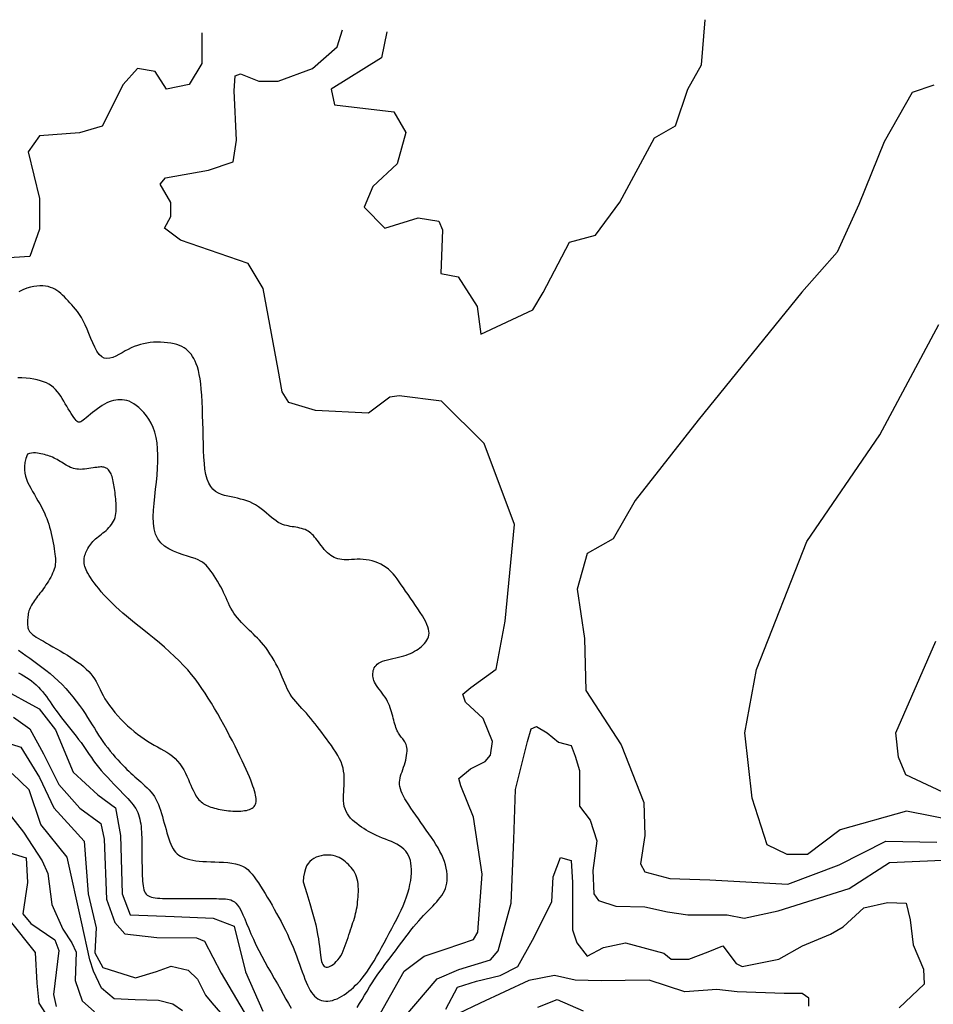
# Model space of a CAD drawing. Units: millimetres. Extents: x 85040 to 106693, y 28334 to 56335.
# Drawn here: x 95185 to 96465, y 54856 to 56235 of the extents above; entities that cross this region are included whole.
import ezdxf

# ---------------------------------------------------------------- set-up
doc = ezdxf.new("R2010")
doc.units = ezdxf.units.MM
doc.layers.add('deutereuouses', color=211, linetype='Continuous')
doc.layers.add('kuries-isoupseis', color=26, linetype='Continuous')

msp = doc.modelspace()

# ---------------------------------------------------------------- linework, layer by layer
at = {"layer": 'deutereuouses'}
for points, elevation in [([(95699, 56218.3), (95691.7, 56181.8), (95621.1, 56138), (95626, 56116.1), (95708.8, 56106.4), (95725.8, 56077.2), (95713.7, 56033.4), (95679.6, 56001.8), (95667.4, 55972.6), (95696.6, 55943.4), (95742.9, 55958), (95772.1, 55953.1), (95777, 55940.9), (95774.6, 55880.1), (95798.9, 55875.2), (95825.7, 55833.9), (95830.6, 55794.9), (95903.7, 55829), (95918.3, 55853.3), (95954.9, 55923.9), (95991.4, 55933.6), (96025.5, 55979.9), (96074.2, 56069.9), (96103.5, 56086.9), (96120.5, 56138), (96140, 56172.1), (96144.9, 56235.4)], 1320), ([(95686.3, 54836.6), (95723.3, 54903), (95751.3, 54923.6), (95782.3, 54933.9), (95820.7, 54947.2), (95826.6, 54957.5), (95832.5, 55038.7), (95820.7, 55118.3), (95803, 55162.5), (95800, 55172.8), (95816.3, 55186.1), (95836.9, 55196.4), (95844.3, 55205.3), (95847.3, 55224.5), (95834, 55256.9), (95809.3, 55279.5), (95805.6, 55290.6), (95816.8, 55299.9), (95852.1, 55325.9), (95865.1, 55392.8), (95878.1, 55528.3), (95835.4, 55641.6), (95775.9, 55701.1), (95716.4, 55708.5), (95703.3, 55706.6), (95673.6, 55684.3), (95599.2, 55688.1), (95562, 55699.2), (95552.7, 55714.1), (95547.2, 55745.6), (95526, 55859.1), (95504.9, 55893.7), (95410.1, 55926.8), (95387.6, 55943.3), (95396.6, 55959.8), (95396.6, 55979.4), (95381.6, 56004.9), (95389.1, 56013.9), (95449.3, 56024.5), (95483.9, 56036.5), (95488.4, 56066.5), (95485.4, 56135.7), (95486.9, 56156.7), (95494.4, 56159.7), (95520, 56149.2), (95547.1, 56149.2), (95595.2, 56167.2), (95629.8, 56197.3), (95637.3, 56221.3)], 1340), ([(95440.2, 56216.8), (95440.2, 56174), (95422.2, 56144.7), (95390.6, 56137.9), (95374.9, 56162.7), (95350.1, 56167.2), (95329.8, 56144.7), (95300.5, 56086.1), (95268.9, 56077.1), (95212.5, 56072.6), (95196.7, 56050.1), (95212.5, 55984.8), (95212.5, 55942), (95199, 55903.7), (95162.9, 55901.5)], 1340), ([(96465.2, 56143.9), (96434.8, 56133.5), (96395.8, 56064.2), (96360.2, 55976.7), (96329.9, 55909.9), (96280.4, 55853.6), (96135.3, 55674.3), (96047.1, 55562), (96016, 55508.4), (95979.7, 55487.7), (95965.8, 55437.6), (95976.2, 55368.5), (95977.9, 55296), (96027.2, 55219.9), (96059, 55138.9), (96060.6, 55092.9), (96054.3, 55053.2), (96060.6, 55042), (96095.6, 55032.5), (96151.3, 55030.9), (96261, 55024.6), (96332.6, 55051.6), (96397.8, 55084.9), (96469.4, 55083.3)], 1340), ([(95657.7, 54851.7), (95661.1, 54857.4), (95664.6, 54863.2), (95668.1, 54869.1), (95671.6, 54874.9), (95675.1, 54880.7), (95678.6, 54886.3), (95682.1, 54891.8), (95685.7, 54897.1), (95689.3, 54902.2), (95692.9, 54907.2), (95696.5, 54912), (95700.2, 54916.8), (95703.8, 54921.6), (95707.5, 54926.4), (95711.2, 54931.2), (95714.8, 54936.1), (95718.5, 54941), (95722.2, 54945.9), (95725.8, 54950.8), (95729.4, 54955.6), (95733, 54960.3), (95736.6, 54964.8), (95740.2, 54969.1), (95743.8, 54973.2), (95747.3, 54977.1), (95750.7, 54980.8), (95754.1, 54984.3), (95757.3, 54987.6), (95760.5, 54990.8), (95763.5, 54994), (95766.4, 54997), (95769.1, 55000), (95771.6, 55003), (95774, 55006), (95776.1, 55009), (95778, 55012.1), (95779.7, 55015.4), (95781.1, 55018.7), (95782.2, 55022.3), (95783, 55026.1), (95783.5, 55030), (95783.8, 55034.2), (95783.6, 55038.4), (95783.2, 55042.8), (95782.4, 55047.3), (95781.3, 55051.9), (95779.9, 55056.5), (95778.1, 55061.2), (95776, 55065.9), (95773.6, 55070.6), (95770.9, 55075.4), (95768, 55080.2), (95764.9, 55085.2), (95761.5, 55090.2), (95758, 55095.3), (95754.4, 55100.5), (95750.7, 55105.8), (95747, 55111.1), (95743.3, 55116.3), (95739.7, 55121.5), (95736.2, 55126.5), (95732.9, 55131.3), (95729.9, 55135.9), (95727.1, 55140.1), (95724.6, 55144.1), (95722.5, 55147.9), (95720.7, 55151.5), (95719.2, 55154.9), (95718.1, 55158.1), (95717.3, 55161.3), (95716.9, 55164.3), (95716.9, 55167.3), (95717.2, 55170.3), (95717.7, 55173.2), (95718.5, 55176.2), (95719.4, 55179.1), (95720.5, 55182.2), (95721.6, 55185.3), (95722.7, 55188.5), (95723.7, 55191.7), (95724.7, 55195.1), (95725.6, 55198.4), (95726.3, 55201.7), (95726.9, 55205), (95727.3, 55208.1), (95727.6, 55211), (95727.6, 55213.7), (95727.3, 55216.2), (95726.9, 55218.4), (95726.3, 55220.4), (95725.5, 55222.2), (95724.6, 55223.9), (95723.6, 55225.4), (95722.6, 55226.8), (95721.5, 55228.1), (95720.4, 55229.4), (95719.4, 55230.6), (95718.3, 55231.9), (95717.3, 55233.2), (95716.3, 55234.6), (95715.3, 55236.1), (95714.4, 55237.8), (95713.5, 55239.6), (95712.6, 55241.7), (95711.8, 55243.9), (95711.1, 55246.3), (95710.3, 55248.9), (95709.6, 55251.5), (95708.9, 55254.3), (95708.2, 55257.1), (95707.4, 55260), (95706.7, 55262.9), (95705.8, 55265.9), (95704.9, 55268.8), (95703.9, 55271.8), (95702.8, 55274.8), (95701.6, 55277.7), (95700.1, 55280.7), (95698.5, 55283.6), (95696.7, 55286.5), (95694.7, 55289.4), (95692.7, 55292.2), (95690.6, 55294.9), (95688.5, 55297.6), (95686.6, 55300.2), (95684.8, 55302.7), (95683.3, 55305.2), (95682, 55307.5), (95681, 55309.7), (95680.3, 55311.8), (95679.8, 55313.9), (95679.5, 55315.9), (95679.5, 55317.9), (95679.6, 55319.9), (95679.8, 55321.8), (95680.2, 55323.8), (95680.8, 55325.7), (95681.6, 55327.6), (95682.6, 55329.4), (95684, 55331.1), (95685.6, 55332.7), (95687.7, 55334.3), (95690.2, 55335.6), (95693.1, 55336.8), (95696.4, 55337.9), (95699.9, 55338.9), (95703.7, 55339.8), (95707.6, 55340.7), (95711.6, 55341.6), (95715.5, 55342.5), (95719.2, 55343.4), (95722.8, 55344.4), (95726.1, 55345.5), (95729.3, 55346.7), (95732.3, 55347.9), (95735.2, 55349.3), (95737.9, 55350.8), (95740.6, 55352.4), (95743.1, 55354), (95745.5, 55355.8), (95747.8, 55357.7), (95750, 55359.7), (95752, 55361.7), (95753.8, 55363.9), (95755.3, 55366.2), (95756.5, 55368.5), (95757.5, 55371), (95758, 55373.5), (95758.3, 55376.1), (95758.1, 55378.9), (95757.6, 55381.9), (95756.7, 55385.1), (95755.3, 55388.5), (95753.6, 55392.2), (95751.4, 55396.3), (95748.9, 55400.6), (95745.9, 55405.3), (95742.7, 55410.1), (95739.4, 55415.1), (95735.9, 55420.2), (95732.3, 55425.3), (95728.9, 55430.2), (95725.5, 55435.1), (95722.4, 55439.7), (95719.4, 55444.1), (95716.6, 55448.3), (95713.7, 55452.3), (95710.9, 55456), (95708, 55459.4), (95704.9, 55462.6), (95701.7, 55465.6), (95698.2, 55468.2), (95694.6, 55470.6), (95690.7, 55472.7), (95686.7, 55474.6), (95682.6, 55476.1), (95678.5, 55477.4), (95674.3, 55478.4), (95670, 55479.1), (95665.9, 55479.5), (95661.7, 55479.6), (95657.7, 55479.6), (95653.7, 55479.5), (95649.8, 55479.3), (95646.1, 55479.1), (95642.6, 55479), (95639.3, 55479.1), (95636.1, 55479.3), (95633.2, 55479.7), (95630.4, 55480.3), (95627.8, 55481.1), (95625.3, 55482.2), (95622.9, 55483.5), (95620.6, 55485), (95618.3, 55486.8), (95616, 55488.9), (95613.8, 55491.2), (95611.6, 55493.6), (95609.5, 55496.2), (95607.4, 55498.8), (95605.4, 55501.4), (95603.5, 55503.9), (95601.6, 55506.4), (95599.8, 55508.7), (95598, 55510.8), (95596.3, 55512.8), (95594.6, 55514.6), (95592.8, 55516.2), (95591, 55517.7), (95589, 55519), (95586.9, 55520.2), (95584.7, 55521.2), (95582.3, 55522), (95579.8, 55522.8), (95577.3, 55523.4), (95574.6, 55524), (95571.9, 55524.5), (95569.2, 55524.9), (95566.5, 55525.3), (95563.8, 55525.8), (95561.1, 55526.3), (95558.5, 55526.9), (95555.7, 55527.6), (95552.9, 55528.6), (95550.1, 55529.9), (95547.1, 55531.4), (95544.1, 55533.4), (95540.9, 55535.7), (95537.6, 55538.4), (95534.1, 55541.3), (95530.6, 55544.4), (95526.9, 55547.5), (95523.1, 55550.4), (95519.3, 55553.3), (95515.3, 55555.8), (95511.3, 55558), (95507.2, 55559.9), (95503, 55561.5), (95498.7, 55562.8), (95494.4, 55564), (95490, 55565.1), (95485.6, 55566.1), (95481.1, 55567), (95476.5, 55568), (95472, 55569.2), (95467.6, 55570.6), (95463.4, 55572.4), (95459.4, 55574.8), (95455.7, 55577.8), (95452.5, 55581.6), (95449.7, 55586.3), (95447.5, 55591.9), (95445.8, 55598.5), (95444.5, 55605.9), (95443.6, 55614), (95442.9, 55622.7), (95442.5, 55631.9), (95442.2, 55641.4), (95442, 55651.2), (95441.8, 55661.2), (95441.5, 55671.2), (95441.2, 55681.2), (95440.9, 55690.9), (95440.5, 55700.3), (95440, 55709.3), (95439.3, 55717.7), (95438.5, 55725.4), (95437.6, 55732.3), (95436.5, 55738.5), (95435.2, 55744.1), (95433.9, 55749), (95432.3, 55753.4), (95430.7, 55757.3), (95428.9, 55760.8), (95427, 55763.9), (95425, 55766.8), (95422.9, 55769.4), (95420.6, 55771.8), (95418, 55773.9), (95415.3, 55775.9), (95412.2, 55777.5), (95408.9, 55779), (95405.2, 55780.3), (95401.1, 55781.4), (95396.7, 55782.3), (95392.1, 55783), (95387.3, 55783.5), (95382.4, 55783.7), (95377.5, 55783.8), (95372.6, 55783.6), (95367.8, 55783.2), (95363.1, 55782.5), (95358.6, 55781.6), (95354.2, 55780.5), (95349.8, 55779.1), (95345.5, 55777.5), (95341.2, 55775.7), (95337, 55773.7), (95332.7, 55771.4), (95328.4, 55769), (95324, 55766.5), (95319.7, 55764.3), (95315.4, 55762.4), (95311.3, 55761.2), (95307.2, 55760.8), (95303.4, 55761.5), (95299.8, 55763.4), (95296.4, 55766.7), (95293.2, 55771.2), (95290.2, 55776.6), (95287.4, 55782.6), (95284.7, 55789.1), (95282, 55795.7), (95279.4, 55802.1), (95276.8, 55808.1), (95274.1, 55813.5), (95271.4, 55818.3), (95268.7, 55822.6), (95266, 55826.5), (95263.2, 55830), (95260.5, 55833.2), (95257.9, 55836.2), (95255.2, 55839), (95252.7, 55841.8), (95250.1, 55844.5), (95247.6, 55847.1), (95245, 55849.6), (95242.4, 55851.9), (95239.8, 55854.1), (95237, 55856), (95234.2, 55857.8), (95231.2, 55859.3), (95228, 55860.5), (95224.7, 55861.5), (95221.2, 55862.2), (95217.4, 55862.5), (95213.4, 55862.6), (95209.2, 55862.3), (95204.7, 55861.7), (95199.9, 55860.7), (95194.8, 55859.2), (95189.5, 55857), (95184, 55854.2)], 1360), ([(96597.4, 55093.4), (96426.8, 55126.8), (96334.2, 55100.8), (96288.4, 55066.3), (96260, 55066.3), (96231.6, 55079.9), (96210.6, 55145.3), (96200.7, 55236.6), (96217, 55325.2), (96287.4, 55504.5), (96389.5, 55653.9), (96472.2, 55808.6)], 1360), ([(95183.5, 55352.4), (95188.5, 55348.7), (95193.6, 55345), (95199, 55341.1), (95204.6, 55337.1), (95210.3, 55333), (95216, 55328.7), (95221.8, 55324.3), (95227.6, 55319.6), (95233.3, 55314.7), (95238.9, 55309.6), (95244.3, 55304.2), (95249.6, 55298.5), (95254.7, 55292.7), (95259.6, 55286.9), (95264.2, 55281), (95268.6, 55275.1), (95272.8, 55269.3), (95276.6, 55263.7), (95280.1, 55258.3), (95283.4, 55253), (95286.6, 55248), (95289.6, 55243), (95292.5, 55238.2), (95295.4, 55233.5), (95298.4, 55228.9), (95301.5, 55224.3), (95304.8, 55219.8), (95308.2, 55215.4), (95311.7, 55211), (95315.3, 55206.7), (95318.9, 55202.6), (95322.4, 55198.7), (95325.8, 55195), (95329.1, 55191.6), (95332.2, 55188.4), (95335.1, 55185.4), (95338, 55182.7), (95340.8, 55180.1), (95343.5, 55177.6), (95346.2, 55175.1), (95348.9, 55172.7), (95351.7, 55170.3), (95354.6, 55167.8), (95357.5, 55165.2), (95360.4, 55162.5), (95363.3, 55159.8), (95366.1, 55156.9), (95368.8, 55153.9), (95371.3, 55150.7), (95373.7, 55147.3), (95375.8, 55143.8), (95377.6, 55140.1), (95379.3, 55136.2), (95380.9, 55132.2), (95382.3, 55128.1), (95383.6, 55123.8), (95384.9, 55119.4), (95386.1, 55114.9), (95387.4, 55110.3), (95388.6, 55105.7), (95389.9, 55101.1), (95391.1, 55096.6), (95392.4, 55092.2), (95393.8, 55088), (95395.2, 55084.1), (95396.6, 55080.5), (95398.1, 55077.2), (95399.7, 55074.3), (95401.5, 55071.7), (95403.3, 55069.4), (95405.4, 55067.3), (95407.7, 55065.5), (95410.2, 55063.9), (95413, 55062.4), (95416.1, 55061.2), (95419.5, 55060), (95423.3, 55059.1), (95427.3, 55058.2), (95431.7, 55057.5), (95436.4, 55057), (95441.4, 55056.5), (95446.8, 55056.2), (95452.5, 55056), (95458.4, 55055.9), (95464.4, 55055.7), (95470.4, 55055.4), (95476.4, 55055), (95482.1, 55054.3), (95487.4, 55053.3), (95492.4, 55051.9), (95496.8, 55050.1), (95500.7, 55047.9), (95504.3, 55045.2), (95507.5, 55042.1), (95510.6, 55038.7), (95513.5, 55034.9), (95516.4, 55030.8), (95519.3, 55026.4), (95522.3, 55021.7), (95525.4, 55016.8), (95528.6, 55011.6), (95531.8, 55006.3), (95535.1, 55000.8), (95538.4, 54995.2), (95541.6, 54989.5), (95544.8, 54983.8), (95548, 54978), (95551.1, 54972.2), (95554.1, 54966.3), (95557.1, 54960.4), (95559.9, 54954.5), (95562.6, 54948.6), (95565.3, 54942.6), (95567.8, 54936.6), (95570.2, 54930.5), (95572.5, 54924.5), (95574.7, 54918.6), (95576.8, 54912.8), (95578.8, 54907.1), (95580.8, 54901.7), (95582.7, 54896.5), (95584.5, 54891.7), (95586.4, 54887.2), (95588.2, 54883.1), (95590, 54879.3), (95591.9, 54875.9), (95593.8, 54872.8), (95595.9, 54870.1), (95598, 54867.8), (95600.3, 54865.8), (95602.7, 54864.1), (95605.2, 54862.8), (95607.9, 54861.8), (95610.7, 54861.1), (95613.6, 54860.8), (95616.6, 54860.8), (95619.7, 54861.2), (95622.9, 54861.8), (95626.1, 54862.9), (95629.4, 54864.2), (95632.7, 54865.8), (95636, 54867.7), (95639.3, 54869.8), (95642.6, 54872.1), (95645.9, 54874.6), (95649.1, 54877.3), (95652.3, 54880), (95655.4, 54883), (95658.5, 54886.1), (95661.6, 54889.5), (95664.7, 54893.2), (95667.9, 54897.2), (95671.1, 54901.6), (95674.4, 54906.4), (95677.7, 54911.7), (95681.2, 54917.3), (95684.7, 54923.3), (95688.2, 54929.6), (95691.8, 54936), (95695.4, 54942.6), (95699, 54949.3), (95702.6, 54955.9), (95706.1, 54962.5), (95709.6, 54969.1), (95713, 54975.5), (95716.2, 54981.9), (95719.2, 54988.3), (95722, 54994.5), (95724.6, 55000.6), (95726.8, 55006.7), (95728.8, 55012.7), (95730.4, 55018.5), (95731.6, 55024.2), (95732.6, 55029.8), (95733.2, 55035.1), (95733.6, 55040.2), (95733.6, 55045.1), (95733.4, 55049.7), (95732.9, 55053.9), (95732.1, 55057.9), (95731, 55061.6), (95729.6, 55065), (95727.8, 55068.2), (95725.7, 55071.1), (95723.2, 55073.8), (95720.3, 55076.2), (95717, 55078.4), (95713.4, 55080.5), (95709.6, 55082.4), (95705.5, 55084.2), (95701.4, 55085.9), (95697.1, 55087.6), (95692.9, 55089.3), (95688.8, 55091), (95684.8, 55092.7), (95681, 55094.5), (95677.3, 55096.4), (95673.7, 55098.4), (95670.2, 55100.4), (95666.8, 55102.5), (95663.5, 55104.7), (95660.3, 55107), (95657.1, 55109.4), (95654.1, 55111.9), (95651.2, 55114.5), (95648.5, 55117.3), (95646, 55120.2), (95643.9, 55123.2), (95642, 55126.5), (95640.6, 55130), (95639.6, 55133.6), (95638.9, 55137.5), (95638.6, 55141.5), (95638.5, 55145.6), (95638.6, 55149.7), (95638.8, 55154), (95639, 55158.2), (95639.3, 55162.4), (95639.5, 55166.6), (95639.6, 55170.7), (95639.5, 55174.8), (95639.2, 55178.9), (95638.7, 55183), (95637.9, 55187.2), (95636.6, 55191.5), (95635, 55195.8), (95633, 55200.3), (95630.5, 55204.9), (95627.7, 55209.5), (95624.7, 55214.2), (95621.5, 55218.9), (95618.1, 55223.5), (95614.8, 55228.1), (95611.4, 55232.5), (95608.1, 55236.9), (95604.9, 55241.1), (95601.8, 55245.3), (95598.7, 55249.3), (95595.6, 55253.1), (95592.6, 55256.9), (95589.6, 55260.5), (95586.5, 55264), (95583.4, 55267.4), (95580.3, 55270.7), (95577.3, 55273.9), (95574.3, 55277.2), (95571.5, 55280.4), (95568.7, 55283.7), (95566.2, 55287.1), (95563.9, 55290.6), (95561.8, 55294.2), (95559.8, 55298), (95558.1, 55301.9), (95556.3, 55306), (95554.6, 55310.2), (95552.8, 55314.6), (95550.9, 55319.1), (95548.8, 55323.7), (95546.5, 55328.4), (95543.9, 55333.2), (95541.2, 55337.9), (95538.4, 55342.7), (95535.4, 55347.3), (95532.5, 55351.7), (95529.5, 55355.9), (95526.5, 55359.7), (95523.6, 55363.2), (95520.7, 55366.4), (95517.9, 55369.4), (95515, 55372.2), (95512.3, 55374.8), (95509.5, 55377.4), (95506.7, 55380), (95503.9, 55382.7), (95501, 55385.4), (95498.2, 55388.3), (95495.4, 55391.3), (95492.6, 55394.4), (95490, 55397.6), (95487.4, 55400.8), (95485.1, 55404.2), (95482.9, 55407.6), (95480.9, 55411), (95479, 55414.6), (95477.3, 55418.2), (95475.7, 55421.8), (95474.1, 55425.5), (95472.4, 55429.3), (95470.6, 55433.2), (95468.8, 55437.1), (95466.7, 55441), (95464.5, 55445), (95462.2, 55448.9), (95459.8, 55452.8), (95457.4, 55456.5), (95455, 55460), (95452.7, 55463.2), (95450.4, 55466.2), (95448.2, 55468.9), (95446.1, 55471.3), (95443.7, 55473.4), (95441.2, 55475.4), (95438.2, 55477.2), (95434.8, 55478.9), (95430.7, 55480.6), (95425.8, 55482.3), (95420.1, 55484.1), (95413.8, 55486), (95407.2, 55488.3), (95400.4, 55490.9), (95393.9, 55494.1), (95387.9, 55498), (95382.5, 55502.7), (95378.3, 55508.2), (95375.2, 55514.7), (95373.2, 55522.1), (95372.2, 55530.2), (95372, 55539), (95372.3, 55548.3), (95373.1, 55557.9), (95374.2, 55567.7), (95375.3, 55577.7), (95376.4, 55587.6), (95377.3, 55597.4), (95377.9, 55607.1), (95378.3, 55616.5), (95378.4, 55625.6), (95378.1, 55634.4), (95377.3, 55642.7), (95376, 55650.4), (95374.1, 55657.6), (95371.7, 55664.3), (95368.9, 55670.3), (95365.8, 55675.8), (95362.4, 55680.8), (95358.9, 55685.2), (95355.3, 55689.1), (95351.7, 55692.4), (95348.2, 55695.2), (95344.7, 55697.5), (95341.4, 55699.4), (95338.1, 55700.9), (95334.9, 55701.9), (95331.7, 55702.7), (95328.6, 55703.1), (95325.5, 55703.2), (95322.4, 55703.1), (95319.4, 55702.7), (95316.3, 55702.1), (95313.2, 55701.2), (95310.2, 55700.1), (95307, 55698.6), (95303.8, 55697), (95300.5, 55695), (95297.2, 55692.8), (95293.8, 55690.4), (95290.4, 55687.8), (95287.1, 55685.3), (95284, 55682.7), (95281, 55680.3), (95278.3, 55678), (95275.9, 55676), (95273.9, 55674.3), (95272.2, 55673), (95270.7, 55672.1), (95269.3, 55671.6), (95268, 55671.5), (95266.8, 55671.9), (95265.5, 55672.7), (95264.1, 55674), (95262.6, 55675.9), (95260.9, 55678.2), (95259, 55680.9), (95257, 55683.9), (95255, 55687.1), (95252.9, 55690.5), (95250.8, 55694.1), (95248.7, 55697.6), (95246.6, 55701.2), (95244.5, 55704.7), (95242.4, 55708.1), (95240.2, 55711.3), (95237.8, 55714.4), (95235.2, 55717.4), (95232.4, 55720.1), (95229.4, 55722.5), (95226, 55724.7), (95222.4, 55726.7), (95218.4, 55728.4), (95214.1, 55729.8), (95209.5, 55731), (95204.7, 55732), (95199.5, 55732.8), (95194, 55733.4), (95188.2, 55733.8), (95182.2, 55734)], 1380), ([(96492.6, 55146.7), (96426.2, 55177.9), (96415.8, 55202.6), (96411.9, 55236.4), (96468.2, 55365)], 1380), ([(95183.3, 55320.8), (95187.2, 55318.8), (95191, 55316.6), (95194.7, 55314.3), (95198.3, 55311.9), (95201.7, 55309.3), (95205, 55306.6), (95208.1, 55303.7), (95211.2, 55300.7), (95214.1, 55297.5), (95216.9, 55294.3), (95219.6, 55290.9), (95222.3, 55287.4), (95224.9, 55283.8), (95227.5, 55280.1), (95230.1, 55276.2), (95232.9, 55272.3), (95235.7, 55268.2), (95238.7, 55264), (95242, 55259.7), (95245.4, 55255.2), (95249, 55250.7), (95252.7, 55246), (95256.5, 55241.4), (95260.3, 55236.7), (95264, 55232.1), (95267.5, 55227.5), (95270.9, 55223.1), (95274, 55218.7), (95276.9, 55214.5), (95279.7, 55210.3), (95282.5, 55206.1), (95285.4, 55201.9), (95288.4, 55197.6), (95291.6, 55193.2), (95295.2, 55188.7), (95299.2, 55184), (95303.4, 55179.2), (95307.8, 55174.3), (95312.4, 55169.5), (95316.9, 55164.8), (95321.4, 55160.2), (95325.6, 55155.8), (95329.6, 55151.8), (95333.1, 55148.1), (95336.3, 55144.7), (95339.1, 55141.6), (95341.7, 55138.7), (95343.9, 55135.9), (95345.8, 55133.2), (95347.5, 55130.5), (95349, 55127.8), (95350.3, 55124.9), (95351.5, 55122), (95352.4, 55118.9), (95353.3, 55115.7), (95353.9, 55112.4), (95354.5, 55109), (95355, 55105.4), (95355.3, 55101.7), (95355.6, 55097.9), (95355.8, 55094), (95356, 55090), (95356.1, 55085.9), (95356.1, 55081.8), (95356.2, 55077.7), (95356.2, 55073.7), (95356.2, 55069.7), (95356.2, 55065.7), (95356.2, 55061.9), (95356.2, 55058.1), (95356.2, 55054.3), (95356.3, 55050.6), (95356.3, 55046.9), (95356.4, 55043.3), (95356.5, 55039.6), (95356.6, 55036), (95356.8, 55032.4), (95357, 55028.9), (95357.3, 55025.5), (95357.8, 55022.3), (95358.3, 55019.4), (95359, 55016.7), (95359.8, 55014.3), (95360.9, 55012.3), (95362.1, 55010.6), (95363.6, 55009.2), (95365.3, 55008.1), (95367.2, 55007.2), (95369.4, 55006.5), (95371.9, 55005.9), (95374.8, 55005.5), (95377.9, 55005.2), (95381.4, 55004.9), (95385.1, 55004.7), (95389.1, 55004.6), (95393.3, 55004.5), (95397.7, 55004.5), (95402.2, 55004.5), (95406.9, 55004.5), (95411.7, 55004.5), (95416.5, 55004.5), (95421.4, 55004.5), (95426.3, 55004.5), (95431.1, 55004.5), (95435.9, 55004.5), (95440.4, 55004.5), (95444.9, 55004.5), (95449.1, 55004.5), (95453.1, 55004.5), (95456.9, 55004.5), (95460.5, 55004.4), (95463.9, 55004.3), (95467.1, 55004.2), (95470.2, 55004.1), (95473, 55003.9), (95475.8, 55003.7), (95478.4, 55003.2), (95480.8, 55002.6), (95483.2, 55001.5), (95485.6, 55000), (95487.9, 54997.9), (95490.2, 54995.1), (95492.6, 54991.6), (95495, 54987.1), (95497.5, 54981.9), (95500.1, 54976), (95502.8, 54969.6), (95505.8, 54962.6), (95508.9, 54955.3), (95512.3, 54947.6), (95515.9, 54939.8), (95519.8, 54931.9), (95523.9, 54924), (95528.3, 54916), (95532.7, 54908.1), (95537.1, 54900.3), (95541.6, 54892.6), (95545.9, 54885.1), (95550.1, 54877.7), (95554.1, 54870.6), (95557.9, 54863.8), (95561.5, 54857.3), (95565, 54851)], 1360), ([(95157.7, 55299.9), (95212.3, 55270.3), (95235.1, 55240.7), (95260.1, 55181.6), (95294.2, 55149.8), (95319.3, 55131.6), (95326.1, 55093), (95328.4, 55011.1), (95339.8, 54981.6), (95401.2, 54979.3), (95455.8, 54977), (95485.4, 54965.7), (95501.4, 54902), (95525.4, 54846.9)], 1340), ([(95176.5, 55258.5), (95199.1, 55242.3), (95218.1, 55207), (95239.6, 55164.2), (95269.4, 55131.1), (95298.5, 55109.4), (95303.3, 55087.6), (95306.6, 55003.8), (95318.4, 54971), (95332.4, 54955.2), (95377.1, 54950.1), (95432.5, 54949.7), (95443.6, 54945), (95467, 54899.9), (95510, 54827.4)], 1320), ([(95710, 54822.2), (95769.7, 54892.3), (95799.9, 54905.1), (95844.4, 54918.7), (95855, 54931.5), (95873.2, 54998.1), (95877, 55087), (95879.2, 55157.2), (95896.4, 55224.3), (95901.1, 55242.3), (95908.9, 55245.4), (95923.8, 55236.8), (95939.4, 55223.5), (95957.3, 55218.8), (95962.8, 55204), (95969.1, 55183.7), (95969.1, 55133.8), (95983.9, 55114.3), (95993.3, 55085.5), (95987.5, 55043.8), (95989.1, 55011.2), (95995.4, 55001.7), (96020, 54993.8), (96060.6, 54993), (96092.3, 54985.8), (96120.9, 54981.9), (96149.5, 54981.9), (96175.8, 54981.9), (96199.6, 54977.1), (96247.3, 54987.4), (96346.6, 55018.4), (96403, 55054.9), (96477.6, 55058.1)], 1320), ([(95413, 54847.3), (95399.3, 54856.4), (95379.5, 54861.8), (95346.8, 54862.5), (95317.2, 54864), (95299.7, 54879.2), (95288.3, 54902.7), (95283, 54918.7), (95271.6, 54971.8), (95251.7, 55062.4), (95214.6, 55108), (95198.4, 55156.6), (95174.4, 55179.8)], 1280), ([(95165, 55129.8), (95190.4, 55097.7), (95216.4, 55057.5), (95224.3, 55039.4), (95229.8, 54996.1), (95245.5, 54961.5), (95258.2, 54942.6), (95264, 54929.5), (95262.7, 54889.6), (95272.4, 54861.3), (95289.8, 54845.9)], 1260), ([(95134.3, 55079.6), (95193.9, 55061.4), (95195.8, 55026.9), (95189.2, 54982.9), (95200.7, 54969.6), (95234.3, 54946.7), (95239.6, 54931.7), (95232.5, 54870), (95236, 54853.3)], 1240), ([(95169.9, 54975.2), (95206.5, 54928.8), (95208.8, 54886.1), (95211.8, 54858), (95221, 54843.5)], 1220), ([(96290.4, 54853.8), (96290.4, 54865.2), (96280.7, 54871.7), (96255.5, 54871.7), (96189.7, 54874.1), (96161.2, 54877.3), (96116.3, 54874.1), (96066.7, 54890.4), (95999.5, 54889.1), (95962.9, 54890.4), (95934.2, 54896.9), (95898, 54889.8), (95830.1, 54857.9), (95798.8, 54843.2)], 1280), ([(95910.8, 54852.6), (95937.5, 54863.3), (95974.2, 54847.3)], 1260)]:
    msp.add_lwpolyline(points, dxfattribs=dict(at, elevation=elevation))
at = {"layer": 'kuries-isoupseis'}
for points, elevation in [([(95195.8, 55627.1), (95193.6, 55620.8), (95192.2, 55615), (95191.5, 55609.8), (95191.5, 55605), (95192, 55600.5), (95192.9, 55596.2), (95194.4, 55591.9), (95196.1, 55587.7), (95198.2, 55583.5), (95200.5, 55579.1), (95202.9, 55574.7), (95205.5, 55570.3), (95208.1, 55565.9), (95210.6, 55561.5), (95213.1, 55557.2), (95215.4, 55553), (95217.5, 55548.8), (95219.5, 55544.7), (95221.2, 55540.7), (95222.8, 55536.7), (95224.2, 55532.7), (95225.6, 55528.7), (95226.8, 55524.6), (95228, 55520.3), (95229, 55516), (95230, 55511.6), (95231, 55507.2), (95231.8, 55502.8), (95232.6, 55498.6), (95233.3, 55494.5), (95233.9, 55490.6), (95234.3, 55487), (95234.7, 55483.8), (95235, 55480.8), (95235.1, 55478), (95235.1, 55475.5), (95234.9, 55473), (95234.5, 55470.5), (95234, 55468.1), (95233.2, 55465.6), (95232.3, 55463), (95231.1, 55460.2), (95229.8, 55457.5), (95228.4, 55454.6), (95226.8, 55451.8), (95225.2, 55449), (95223.5, 55446.3), (95221.8, 55443.7), (95220.1, 55441.2), (95218.4, 55438.8), (95216.7, 55436.5), (95215, 55434.3), (95213.4, 55432.1), (95211.7, 55430), (95210.1, 55428), (95208.6, 55425.9), (95207, 55423.9), (95205.6, 55421.8), (95204.2, 55419.7), (95202.9, 55417.7), (95201.7, 55415.6), (95200.6, 55413.6), (95199.6, 55411.5), (95198.7, 55409.5), (95198, 55407.4), (95197.5, 55405.4), (95197, 55403.3), (95196.7, 55401.3), (95196.4, 55399.3), (95196.2, 55397.3), (95196.1, 55395.3), (95196, 55393.3), (95195.9, 55391.3), (95195.9, 55389.4), (95196, 55387.5), (95196.2, 55385.6), (95196.5, 55383.8), (95197, 55382.1), (95197.8, 55380.3), (95198.7, 55378.7), (95200, 55377.1), (95201.6, 55375.5), (95203.4, 55373.9), (95205.6, 55372.3), (95208.2, 55370.6), (95211.1, 55368.8), (95214.4, 55366.9), (95218.1, 55364.8), (95222.3, 55362.4), (95226.8, 55359.9), (95231.5, 55357.2), (95236.5, 55354.4), (95241.6, 55351.5), (95246.7, 55348.4), (95251.8, 55345.3), (95256.7, 55342.2), (95261.5, 55339), (95266.1, 55335.8), (95270.4, 55332.6), (95274.4, 55329.3), (95278.2, 55326), (95281.7, 55322.6), (95284.8, 55319.2), (95287.5, 55315.7), (95289.9, 55312.2), (95292, 55308.6), (95294, 55304.8), (95295.8, 55301), (95297.7, 55297.1), (95299.7, 55293), (95301.9, 55288.7), (95304.4, 55284.3), (95307.4, 55279.6), (95310.7, 55274.9), (95314.3, 55270), (95318.3, 55265.2), (95322.5, 55260.3), (95326.8, 55255.6), (95331.3, 55251), (95335.9, 55246.6), (95340.5, 55242.5), (95345.2, 55238.6), (95349.9, 55234.9), (95354.6, 55231.4), (95359.3, 55228.2), (95364, 55225.1), (95368.7, 55222.2), (95373.3, 55219.5), (95377.9, 55216.9), (95382.5, 55214.4), (95386.9, 55211.9), (95391.1, 55209.3), (95395.2, 55206.6), (95399.1, 55203.8), (95402.8, 55200.6), (95406.2, 55197.1), (95409.3, 55193.3), (95412.1, 55189.1), (95414.7, 55184.7), (95417.1, 55180.2), (95419.2, 55175.7), (95421.2, 55171.3), (95423, 55167.1), (95424.7, 55163.1), (95426.3, 55159.6), (95427.8, 55156.3), (95429.2, 55153.4), (95430.6, 55150.8), (95431.9, 55148.5), (95433.3, 55146.4), (95434.7, 55144.5), (95436.1, 55142.8), (95437.6, 55141.3), (95439.1, 55139.9), (95440.8, 55138.6), (95442.5, 55137.4), (95444.3, 55136.3), (95446.3, 55135.3), (95448.3, 55134.4), (95450.5, 55133.5), (95452.8, 55132.6), (95455.2, 55131.9), (95457.7, 55131.1), (95460.3, 55130.4), (95463, 55129.8), (95465.8, 55129.2), (95468.6, 55128.7), (95471.5, 55128.2), (95474.4, 55127.8), (95477.4, 55127.5), (95480.3, 55127.2), (95483.3, 55127.1), (95486.2, 55126.9), (95489.1, 55126.9), (95492, 55127), (95494.7, 55127.1), (95497.4, 55127.3), (95500, 55127.6), (95502.5, 55128), (95504.8, 55128.6), (95506.9, 55129.2), (95508.9, 55130), (95510.6, 55131), (95512.1, 55132.1), (95513.3, 55133.4), (95514.3, 55134.8), (95515.1, 55136.5), (95515.6, 55138.2), (95516, 55140.2), (95516.1, 55142.3), (95516, 55144.5), (95515.7, 55146.9), (95515.3, 55149.5), (95514.7, 55152.2), (95513.9, 55155.2), (95512.9, 55158.5), (95511.7, 55162), (95510.2, 55165.9), (95508.5, 55170.1), (95506.6, 55174.8), (95504.4, 55179.9), (95502, 55185.4), (95499.3, 55191.3), (95496.5, 55197.5), (95493.4, 55204), (95490.1, 55210.8), (95486.6, 55217.9), (95482.9, 55225.2), (95479, 55232.6), (95475, 55240.2), (95470.9, 55247.8), (95466.7, 55255.4), (95462.4, 55263), (95458, 55270.6), (95453.6, 55278), (95449.1, 55285.2), (95444.6, 55292.2), (95440.1, 55298.9), (95435.5, 55305.6), (95430.7, 55312.1), (95425.6, 55318.4), (95420.3, 55324.8), (95414.6, 55331.1), (95408.5, 55337.4), (95401.9, 55343.7), (95395, 55350.1), (95387.9, 55356.4), (95380.6, 55362.6), (95373.3, 55368.6), (95366.1, 55374.5), (95359, 55380.2), (95352.3, 55385.5), (95346, 55390.6), (95340.1, 55395.4), (95334.6, 55400), (95329.4, 55404.4), (95324.4, 55408.7), (95319.8, 55412.9), (95315.3, 55417.1), (95311, 55421.3), (95306.9, 55425.7), (95303, 55430), (95299.2, 55434.3), (95295.7, 55438.6), (95292.4, 55442.7), (95289.4, 55446.7), (95286.7, 55450.5), (95284.3, 55454), (95282.3, 55457.1), (95280.5, 55460), (95279.1, 55462.7), (95277.9, 55465.1), (95277, 55467.4), (95276.3, 55469.5), (95275.8, 55471.6), (95275.4, 55473.6), (95275.2, 55475.5), (95275.2, 55477.5), (95275.3, 55479.4), (95275.5, 55481.3), (95275.9, 55483.3), (95276.4, 55485.2), (95277, 55487.1), (95277.7, 55489.1), (95278.5, 55491.1), (95279.5, 55493.1), (95280.5, 55495), (95281.7, 55497), (95283, 55499), (95284.4, 55500.9), (95285.9, 55502.8), (95287.5, 55504.6), (95289.3, 55506.4), (95291.2, 55508.1), (95293.2, 55509.8), (95295.2, 55511.4), (95297.3, 55513.1), (95299.4, 55514.8), (95301.6, 55516.5), (95303.7, 55518.3), (95305.9, 55520.1), (95307.9, 55522), (95309.9, 55524), (95311.8, 55526.1), (95313.5, 55528.2), (95315.1, 55530.5), (95316.5, 55532.9), (95317.7, 55535.4), (95318.6, 55538), (95319.2, 55540.8), (95319.7, 55543.6), (95320, 55546.5), (95320.1, 55549.4), (95320.2, 55552.4), (95320.1, 55555.4), (95319.9, 55558.4), (95319.7, 55561.4), (95319.5, 55564.4), (95319.2, 55567.3), (95318.9, 55570.2), (95318.6, 55573), (95318.2, 55575.8), (95317.8, 55578.6), (95317.4, 55581.2), (95317, 55583.9), (95316.5, 55586.4), (95316, 55588.8), (95315.5, 55591.2), (95314.9, 55593.4), (95314.3, 55595.5), (95313.6, 55597.5), (95312.9, 55599.3), (95312.1, 55600.9), (95311.2, 55602.3), (95310.3, 55603.6), (95309.3, 55604.8), (95308.3, 55605.8), (95307.3, 55606.6), (95306.2, 55607.4), (95305.1, 55607.9), (95304, 55608.4), (95302.8, 55608.7), (95301.5, 55608.9), (95300.1, 55609), (95298.6, 55609), (95296.9, 55608.9), (95295, 55608.7), (95292.8, 55608.4), (95290.3, 55608), (95287.7, 55607.6), (95284.8, 55607.1), (95281.9, 55606.7), (95278.9, 55606.3), (95275.9, 55605.9), (95273, 55605.7), (95270.2, 55605.6), (95267.5, 55605.7), (95265, 55606), (95262.6, 55606.4), (95260.4, 55606.9), (95258.2, 55607.6), (95256.1, 55608.4), (95254, 55609.4), (95251.9, 55610.4), (95249.9, 55611.6), (95247.8, 55612.8), (95245.7, 55614.1), (95243.7, 55615.5), (95241.6, 55616.8), (95239.5, 55618.1), (95237.4, 55619.3), (95235.3, 55620.5), (95233.1, 55621.5), (95230.9, 55622.5), (95228.7, 55623.4), (95226.5, 55624.2), (95224.2, 55624.9), (95221.9, 55625.6), (95219.6, 55626.3), (95217.2, 55626.9), (95214.8, 55627.4), (95212.3, 55628), (95209.8, 55628.4), (95207.2, 55628.6), (95204.5, 55628.6), (95201.7, 55628.4), (95198.8, 55627.9), (95195.8, 55627.1)], 1400), ([(95159, 55225.5), (95186.7, 55216.3), (95212.5, 55173.9), (95232.8, 55131.6), (95256.9, 55105.1), (95275.4, 55084.8), (95280.9, 55011.2), (95292, 54963.3), (95290.1, 54928.3), (95301.2, 54908.1), (95347.3, 54893.3), (95376.8, 54902.5), (95397, 54909.9), (95421, 54904.4), (95433.9, 54891.5), (95445, 54869.4), (95454.2, 54858.3), (95583.4, 54709.3)], 1300), ([(95581.9, 55027.7), (95587, 55011.6), (95591.2, 54997.8), (95594.7, 54986.1), (95597.4, 54976.1), (95599.5, 54967.6), (95601.1, 54960.4), (95602.3, 54954), (95603.3, 54948.3), (95604, 54943), (95604.7, 54938), (95605.2, 54933.4), (95605.7, 54929.2), (95606.2, 54925.4), (95606.6, 54921.9), (95607.2, 54918.9), (95607.8, 54916.2), (95608.6, 54913.9), (95609.4, 54912), (95610.5, 54910.6), (95611.6, 54909.5), (95612.9, 54908.8), (95614.4, 54908.5), (95616, 54908.5), (95617.8, 54908.9), (95619.8, 54909.7), (95621.8, 54910.8), (95624, 54912.3), (95626.2, 54914.1), (95628.4, 54916.2), (95630.6, 54918.6), (95632.7, 54921.3), (95634.6, 54924.4), (95636.4, 54927.6), (95638.1, 54931.1), (95639.6, 54934.8), (95641, 54938.6), (95642.3, 54942.5), (95643.6, 54946.3), (95644.8, 54950.1), (95646, 54953.9), (95647.2, 54957.5), (95648.3, 54960.9), (95649.5, 54964.3), (95650.6, 54967.6), (95651.7, 54970.8), (95652.8, 54973.9), (95653.7, 54977.1), (95654.6, 54980.2), (95655.4, 54983.4), (95656.1, 54986.6), (95656.8, 54989.8), (95657.4, 54993.1), (95657.9, 54996.4), (95658.3, 54999.8), (95658.6, 55003.3), (95658.9, 55006.8), (95659.1, 55010.4), (95659.3, 55014.1), (95659.3, 55017.7), (95659.2, 55021.4), (95658.9, 55025), (95658.4, 55028.4), (95657.8, 55031.8), (95656.9, 55034.9), (95655.7, 55037.9), (95654.4, 55040.7), (95652.8, 55043.3), (95651.1, 55045.7), (95649.2, 55047.9), (95647.3, 55050.1), (95645.3, 55052.1), (95643.3, 55054), (95641.2, 55055.8), (95639.1, 55057.6), (95637, 55059.2), (95634.7, 55060.6), (95632.4, 55061.9), (95629.8, 55063.1), (95627.1, 55064), (95624.2, 55064.7), (95621, 55065.2), (95617.6, 55065.4), (95614.1, 55065.4), (95610.5, 55065.1), (95607, 55064.5), (95603.5, 55063.6), (95600.1, 55062.4), (95596.9, 55060.8), (95594, 55058.9), (95591.3, 55056.6), (95588.9, 55053.7), (95586.8, 55050.2), (95585.1, 55046), (95583.7, 55040.8), (95582.6, 55034.8), (95581.9, 55027.7)], 1400), ([(95781.6, 54849.5), (95798.1, 54880.5), (95824.9, 54888.7), (95858, 54896.9), (95882.8, 54909.3), (95903.4, 54946.4), (95930.2, 55000.1), (95932.3, 55035.1), (95942.6, 55061.9), (95957.1, 55057.8), (95959.1, 55026.9), (95959.1, 54989.7), (95959.1, 54960.9), (95965.3, 54942.3), (95979.8, 54923.8), (96002.5, 54936.1), (96033.5, 54942.3), (96087.1, 54927.9), (96097.5, 54919.6), (96122.2, 54919.6), (96149.1, 54929.9), (96169.7, 54938.2), (96188.3, 54913.4), (96196.6, 54909.3), (96248.2, 54919.6), (96281.2, 54938.2), (96320.4, 54954.7), (96338.5, 54964.9), (96367.1, 54991.3), (96400.2, 54999), (96426.6, 54997.9), (96432.1, 54974.8), (96436.5, 54939.6), (96450.8, 54905.5), (96451.9, 54884.6), (96416.7, 54851.6)], 1300)]:
    msp.add_lwpolyline(points, dxfattribs=dict(at, elevation=elevation))

doc.saveas('drawing.dxf')
